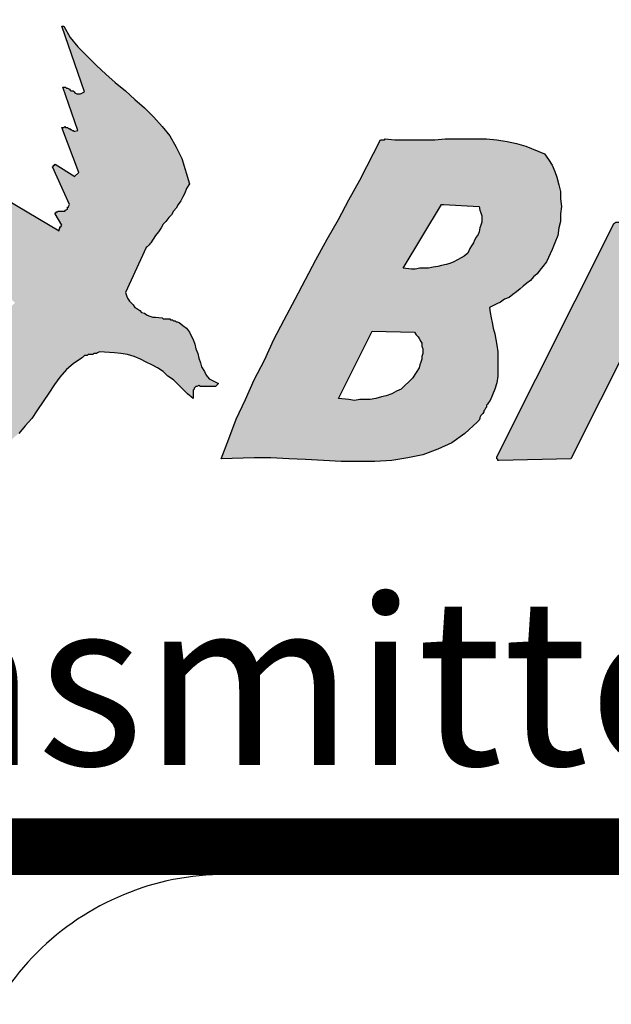
# Model space of a CAD drawing. Extents: x 21.2 to 37.7, y 2.1 to 12.6.
# Drawn here: x 25.7 to 25.9, y 7.2 to 7.5 of the extents above; entities that cross this region are included whole.
import ezdxf

# ---------------------------------------------------------------- set-up
doc = ezdxf.new("R2010")
doc.units = 0
doc.header["$MEASUREMENT"] = 0
doc.layers.add('IMAGE', color=7, linetype='CONTINUOUS')
doc.styles.add('ROMANS', font='romans')

msp = doc.modelspace()

# ---------------------------------------------------------------- hatches: boundary and pattern name
at = {"layer": 'IMAGE'}
for points in [[(25.68205930608678, 7.378236971177316), (25.68176014324785, 7.377937808338306), (25.68146234023908, 7.377638645498532), (25.6811631773997, 7.377638645498543), (25.6811631773997, 7.377340842490231), (25.6808653743914, 7.377340842490231), (25.68056621155201, 7.377340842490231), (25.6802684085437, 7.377340842490231), (25.67370042438799, 7.378833937025011), (25.67310345854028, 7.378236971177321), (25.67310345854028, 7.377937808337926), (25.67310345854028, 7.377638645498538), (25.67310345854028, 7.377041679650843), (25.67310345854028, 7.376743876642543), (25.67310345854028, 7.376444713803148), (25.67310345854028, 7.376146910794846), (25.67310345854028, 7.375847747955451), (25.67310345854028, 7.375549944947151), (25.67310345854028, 7.375250782107763), (25.67280429570089, 7.375250782107763), (25.67280429570089, 7.374952979099462), (25.67250649269261, 7.374952979099462), (25.65996885005993, 7.376743876642549), (25.6641476109938, 7.371369824182209), (25.6641476109938, 7.370772858334507), (25.6638498079855, 7.370475055326218), (25.6638498079855, 7.370177252317913), (25.66355064514611, 7.370177252317913), (25.66355064514612, 7.36987808947853), (25.6632528421378, 7.36987808947853), (25.66295367929841, 7.369578926639129), (25.66265587629011, 7.369578926639129), (25.66265587629011, 7.369281123630828), (25.66235671345072, 7.369281123630835), (25.64593811289251, 7.374356013251767), (25.64474554102821, 7.373160721725288), (25.64474554102821, 7.371968149860998), (25.64504334403651, 7.371369824182209), (25.6453411470447, 7.370772858332647), (25.64564030988421, 7.370177252317923), (25.6462372757319, 7.369578926639134), (25.64653643857129, 7.368981960791452), (25.64683424157959, 7.368684157783133), (25.64743120742729, 7.368087191935438), (25.64773037026668, 7.36778802909606), (25.64802817327556, 7.367191063246596), (25.64832733611438, 7.366594097400665), (25.64862513912268, 7.366296294392356), (25.64892430196207, 7.365699328544661), (25.64892430196207, 7.365101002865878), (25.64922210497037, 7.364505396849277), (25.64683424157958, 7.364803199857584), (25.64564030988416, 7.365101002865903), (25.64474554102821, 7.365400165705279), (25.64355024950174, 7.365997131552968), (25.64235631780635, 7.366594097400665), (25.64116238611096, 7.367191063248353), (25.63996845441557, 7.367788029096042), (25.6387745227202, 7.36808719193542), (25.63758059102478, 7.368684157783138), (25.63668446233776, 7.368981960791439), (25.63549053064235, 7.369281123630828), (25.63429659894694, 7.369281123630828), (25.63310266725155, 7.369281123630821), (25.63220653856447, 7.368981960791434), (25.63131176970847, 7.368684157783126), (25.63668446233771, 7.361519207779731), (25.6336996330992, 7.362116173627438), (25.63190873555616, 7.362415336466789), (25.63041564102139, 7.363012302314499), (25.6289239063177, 7.363609268162194), (25.62743081178295, 7.364206234009881), (25.62563991423977, 7.364803199857633), (25.62414681970503, 7.365400165705279), (25.6226550850013, 7.365699328544608), (25.62086282762735, 7.365997131552927), (25.61937109292991, 7.366296294391241), (25.61787799838874, 7.366594097400665), (25.61638626368504, 7.366594097400665), (25.61459536614195, 7.366594097400665), (25.61310227160719, 7.365997131552968), (25.6119083399118, 7.365699328544661), (25.61847496423646, 7.361519207779712), (25.62175895631429, 7.359131344388877), (25.62504294839214, 7.357041284006474), (25.62832694046996, 7.354952583455088), (25.6316095727168, 7.352564720064301), (25.63489356479468, 7.350474659681874), (25.63817755687245, 7.348086796291117), (25.64146154895035, 7.3459967359086), (25.64474554102822, 7.343906675526139), (25.64802817327499, 7.341518812135356), (25.65161132819223, 7.339428751752882), (25.65519312327839, 7.337340051201494), (25.65877491836455, 7.335249990819016), (25.66235671345094, 7.333459093275844), (25.66653683421566, 7.331668195732867), (25.67310345854029, 7.331369032893467), (25.67608828777872, 7.33196735857225), (25.67877531400891, 7.333159930436546), (25.68116317739969, 7.33495218781072), (25.68325323778218, 7.336743085353812), (25.68534329816464, 7.339130948744576), (25.68743199871603, 7.341518812135363), (25.68922289625911, 7.34420583836552), (25.69101379380219, 7.346892864595685), (25.69280605117635, 7.349578530994761), (25.69459694871943, 7.3522655572249), (25.69638784626253, 7.354654780446804), (25.69847790664499, 7.357041284006487), (25.70056660719636, 7.358833541380643), (25.70325363342652, 7.360624438923717), (25.70355143643484, 7.360922241932024), (25.70385059927381, 7.361221404771092), (25.70414976211363, 7.361519207779719), (25.70474672796131, 7.361519207779719), (25.70504453096961, 7.361519207779719), (25.70534369380901, 7.361818370619112), (25.70564149681732, 7.361818370619112), (25.7059406596567, 7.361818370619112), (25.706238462665, 7.361818370619112), (25.70683542851269, 7.361818370619112), (25.70713459135209, 7.362116173627421), (25.70743239436039, 7.362116173627414), (25.70802936020808, 7.362116173627414), (25.70832852304747, 7.362415336466804), (25.70892548889517, 7.362713139475109), (25.71370121567678, 7.362415336466814), (25.7157912760592, 7.362116173627414), (25.71787997661052, 7.361818370619119), (25.71997003699307, 7.361221404771435), (25.72206009737559, 7.360325276084346), (25.7238509949186, 7.359429147397251), (25.72564189246168, 7.358534378541254), (25.72743279000476, 7.357638249854152), (25.72922368754787, 7.356444318158779), (25.7307167820826, 7.354952583455106), (25.7325076796257, 7.353758651759709), (25.73400077416048, 7.352265557224925), (25.73549386869526, 7.350772462690145), (25.73698560339895, 7.349280727986459), (25.73877650094203, 7.347787633451674), (25.73877650094203, 7.348384599299376), (25.73877650094203, 7.348683762138764), (25.73877650094203, 7.348981565147064), (25.73877650094203, 7.349280727986459), (25.73877650094203, 7.349877693834156), (25.73877650094203, 7.350176856673543), (25.73877650094203, 7.350474659681844), (25.73907566378142, 7.350772462690145), (25.73907566378142, 7.351071625529534), (25.73937346678972, 7.35136942853784), (25.73967262962912, 7.351668591377234), (25.73997043263742, 7.351668591377234), (25.74056739848511, 7.351967754216629), (25.7411643643328, 7.351668591377229), (25.74176269001159, 7.351668591377234), (25.74206049301989, 7.351668591377234), (25.74265745886758, 7.351668591377234), (25.74295526187588, 7.351668591377234), (25.74355358755466, 7.351668591377234), (25.74385139056297, 7.351668591377234), (25.74444835641066, 7.351668591377234), (25.74474751925005, 7.351668591377234), (25.74504532225835, 7.351668591377234), (25.74564228810605, 7.351668591377234), (25.74594145094544, 7.351668591377234), (25.74623925395321, 7.351967754216111), (25.74653841679264, 7.352265557224307), (25.74683757963253, 7.352564720064326), (25.74385139056296, 7.354056454767998), (25.7429552618759, 7.355250386463413), (25.74235965585927, 7.35644431815881), (25.7414635271722, 7.357937412693547), (25.74116436433281, 7.359131344388942), (25.7405673984851, 7.360624438923747), (25.74026959547682, 7.362116173627438), (25.73967262962912, 7.363609268162211), (25.73937346678972, 7.365101002865867), (25.73877650094201, 7.366594097400628), (25.73817953509433, 7.367788029096048), (25.73758256924664, 7.368981960791445), (25.73668780039064, 7.370177252317918), (25.73549386869526, 7.371072021173907), (25.73429857716876, 7.371968149860998), (25.73370161132109, 7.372265952869292), (25.73340380831278, 7.372265952869299), (25.73310464547339, 7.372565115708682), (25.73280684246509, 7.372565115708682), (25.73250767962569, 7.372565115708682), (25.73220987661741, 7.372862918716987), (25.73191071377801, 7.372862918716987), (25.73161291076971, 7.372862918716994), (25.73131374793032, 7.373160721725295), (25.73071678208262, 7.373160721725288), (25.73041897907432, 7.373160721725288), (25.73011981623493, 7.373160721725288), (25.72952285038723, 7.373160721725288), (25.72922368754784, 7.373160721725281), (25.72892588453954, 7.373459884564677), (25.72683718398813, 7.373759047404072), (25.72594105530107, 7.373759047404072), (25.72504492661169, 7.374056850412523), (25.72415015775801, 7.37435601325176), (25.72325402907088, 7.374952979099462), (25.7223592602149, 7.375250782107774), (25.7217622943672, 7.375847747955465), (25.72086616568015, 7.376444713803143), (25.72026919983244, 7.376743876642554), (25.71967223398475, 7.37763864549855), (25.71907526813301, 7.378236971178711), (25.71847830228935, 7.378833937025004), (25.71787997661056, 7.379728705881018), (25.71758217360227, 7.380624834568091), (25.71728437059397, 7.381519603424087), (25.7238509949186, 7.395849503430903), (25.72415015775827, 7.396147306439831), (25.72444796076609, 7.396446469278097), (25.72474712360665, 7.396744272287508), (25.72504492661399, 7.397042075295211), (25.72534408945337, 7.397341238134594), (25.72683718398816, 7.399729101525392), (25.72773195284415, 7.40092303322076), (25.72862672170014, 7.402118324747232), (25.72922368754784, 7.40331089661153), (25.73011981623491, 7.404207025298613), (25.731015944922, 7.405400956993998), (25.73191071377801, 7.406297085681086), (25.7325076796257, 7.407491017376478), (25.73340380831278, 7.40838578623248), (25.73400077416048, 7.409579717927864), (25.73489554301648, 7.410773649623249), (25.73549386869526, 7.411968941149727), (25.73609083454293, 7.413162872845064), (25.73668780039064, 7.414655967379892), (25.73758256924664, 7.416147702083578), (25.73519470585588, 7.424207420942974), (25.73340380831275, 7.427790575860265), (25.73131374793032, 7.431372370946395), (25.72892588453962, 7.434357200184853), (25.72623885830943, 7.437342029423232), (25.72325402907088, 7.440328218492924), (25.72026919983244, 7.44301388489197), (25.71728437059406, 7.445700911122139), (25.71400037851616, 7.448387937352299), (25.71101554927764, 7.45107360375138), (25.70802936020804, 7.453760629981522), (25.70504453096961, 7.456745459220014), (25.70205970173115, 7.459731648289617), (25.69967183834038, 7.462716477528013), (25.69758177795789, 7.466298272614197), (25.69728261511851, 7.466298272614197), (25.69698481211021, 7.466298272614205), (25.70414976211361, 7.445401748282739), (25.70295447058715, 7.444804782435044), (25.70235750473946, 7.444804782435051), (25.70205970173116, 7.444804782435051), (25.70176189872284, 7.444804782435051), (25.70116357304405, 7.445103945274444), (25.70086577003577, 7.445401748282746), (25.70056660719637, 7.445700911122136), (25.69996964134868, 7.445700911122139), (25.69967183834031, 7.446000073962151), (25.69937267550097, 7.446297876969849), (25.69877570965329, 7.446595679978143), (25.69847790664498, 7.446595679978136), (25.69817874380561, 7.446894842817526), (25.6975817779579, 7.446894842817526), (25.69728261511851, 7.446894842817526), (25.70205970173116, 7.433163268489487), (25.70116357304407, 7.432864105650087), (25.70086577003577, 7.432864105650097), (25.70056660719636, 7.433163268489487), (25.70026880418808, 7.433163268489493), (25.69996964134868, 7.433461071497787), (25.69967183834038, 7.433461071497787), (25.69937267550098, 7.433760234337182), (25.69907487249269, 7.43376023433717), (25.69877570965329, 7.434059397176558), (25.69847790664499, 7.434059397176565), (25.69817874380559, 7.434059397176565), (25.6978795809662, 7.434357200184864), (25.6975817779579, 7.434059397176565), (25.69728261511851, 7.434059397176565), (25.69698481211021, 7.434059397176565), (25.70235750473946, 7.419729497169748), (25.70116357304407, 7.418535565474358), (25.70109789404563, 7.418469886475919), (25.69489475172773, 7.422416523399912), (25.69459694871943, 7.422118720391606), (25.69429778588004, 7.422118720391606), (25.69429778588004, 7.421819557552223), (25.69399998287175, 7.421520394712829), (25.69937267550098, 7.409579717927869), (25.69907487249269, 7.408984111911256), (25.69907487249269, 7.408684949071875), (25.6987757096533, 7.408684949071875), (25.6987757096533, 7.40838578623248), (25.6987757096533, 7.408087983224173), (25.69817874380559, 7.407788820384772), (25.69787958096621, 7.40749101737649), (25.6975817779579, 7.407491017376483), (25.69728261511851, 7.407491017376483), (25.69698481211021, 7.407491017376483), (25.69668700910191, 7.407491017376483), (25.69638784626251, 7.407491017376483), (25.69608868342312, 7.407491017376483), (25.69579088041482, 7.407491017376478), (25.69549171757544, 7.40719185453709), (25.69519391456712, 7.40719185453709), (25.69519391456713, 7.406894051528783), (25.69489475172773, 7.406894051528788), (25.69489475172773, 7.406594888689395), (25.69698481211021, 7.403013093603239), (25.69668700910191, 7.402416127755539), (25.69638784626251, 7.402416127755539), (25.69638784626251, 7.402118324747239), (25.69638784626251, 7.401819161907849), (25.69608868342312, 7.401819161907849), (25.69608868342312, 7.401519999068455), (25.69608868342312, 7.401222196060142), (25.66832773175873, 7.417640796618369), (25.66504373968091, 7.4221187203916), (25.66355064514612, 7.424506583782364), (25.66175974760303, 7.426894447173144), (25.66026801289938, 7.429581473403279), (25.65847575552519, 7.431969336794058), (25.65698402082153, 7.434357200184782), (25.65519312327841, 7.437044226414981), (25.65340222573535, 7.439432089805739), (25.65190913120054, 7.441819953196555), (25.65011823365745, 7.44391001357909), (25.64832733611433, 7.446297876969849), (25.64653643857129, 7.448387937352306), (25.64474554102823, 7.450476637903614), (25.64295328365404, 7.452268895277834), (25.64146154895034, 7.454059792820926), (25.6468342415796, 7.441222987348892), (25.64653643857129, 7.440626021501197), (25.6462372757319, 7.44062602150119), (25.6462372757319, 7.440328218492895), (25.6462372757319, 7.440029055653505), (25.64593811289251, 7.440029055653498), (25.64593811289251, 7.439729892814112), (25.6459381128925, 7.439432089805803), (25.64534114704482, 7.43913292696642), (25.64504334403651, 7.43913292696642), (25.64474554102821, 7.439132926966417), (25.64444637818882, 7.438835123958115), (25.64414721534943, 7.438835123958122), (25.64384941234113, 7.438535961118725), (25.64384941234113, 7.438238158110427), (25.64384941234113, 7.437342029423335), (25.64384941234113, 7.437044226415034), (25.64414721534943, 7.436745063575633), (25.64414721534943, 7.436447260567339), (25.64444637818882, 7.436148097727956), (25.64444637818882, 7.435850294719637), (25.64474554102821, 7.435551131880261), (25.64474554102821, 7.435251969040868), (25.64504334403652, 7.435251969040868), (25.64504334403651, 7.434954166032566), (25.64504334403651, 7.434656363024261), (25.64504334403651, 7.434357200184871), (25.64504334403651, 7.434059397176571), (25.64474554102841, 7.433760234337218), (25.64444637818882, 7.433461071497792), (25.64414721534943, 7.433461071497787), (25.64414721534943, 7.433163268489487), (25.64384941234113, 7.433163268489487), (25.64355024950174, 7.433163268489487), (25.64325244649343, 7.433163268489487), (25.64295328365405, 7.433163268489487), (25.64235631780635, 7.432864105650092), (25.64235631780635, 7.432566302641796), (25.64205851479805, 7.432566302641791), (25.64205851479805, 7.432268499633484), (25.64205851479805, 7.431969336794096), (25.64205851479805, 7.431670173954707), (25.64205851479805, 7.431372370946401), (25.64205851479805, 7.431073208107012), (25.64175935195865, 7.430774045267622), (25.6378783940331, 7.430476242259318), (25.63758059102481, 7.429879276411621), (25.63758059102481, 7.429581473403321), (25.63758059102481, 7.429282310563931), (25.63758059102481, 7.428984507555626), (25.63758059102481, 7.428685344716236), (25.63728142818542, 7.428387541707935), (25.63728142818542, 7.428088378868541), (25.63698362517711, 7.42779057586024), (25.63668446233769, 7.42779057586024), (25.62772997462231, 7.429879276411626), (25.6289239063177, 7.426595284333761), (25.60653428745145, 7.429879276411633), (25.65250609704821, 7.408684949071875), (25.65728182382974, 7.405400956994028), (25.65937188421225, 7.403909222290349), (25.66146194459472, 7.402118324747239), (25.66355064514607, 7.400327427204175), (25.66534154268921, 7.398237366821665), (25.66743160307169, 7.396446469278591), (25.66922250061474, 7.39435640889613), (25.67101339815778, 7.392266348513678), (25.67250649269255, 7.390177647962334), (25.6742973902357, 7.388087587579756), (25.67579048477046, 7.385997527197337), (25.67728221947409, 7.3839088266459), (25.67877531400895, 7.382117929102846), (25.68026840854372, 7.380027868720376)], [(25.89699012838498, 7.403909222290317), (25.87340657782336, 7.403909222290317), (25.87310877481506, 7.403610059450936), (25.87280961197567, 7.40361005945093), (25.8354958469171, 7.329280332342091), (25.8354958469171, 7.328981169502697), (25.8354958469171, 7.328683366494403), (25.8357936499254, 7.328384203655008), (25.8357936499254, 7.328086400646701), (25.83609281276466, 7.328086400646701), (25.85907803764763, 7.328683366494396)]]:
    msp.add_hatch(color=256, dxfattribs=at).paths.add_polyline_path(points)
h = msp.add_hatch(color=256, dxfattribs=at)
h.paths.add_polyline_path([(25.85310837917067, 7.395251177752119), (25.85400314802672, 7.397341238134655), (25.85489927671377, 7.399729101525374), (25.85519707972208, 7.402118324747244), (25.85579404556977, 7.404207025298625), (25.85579404556977, 7.406594888689418), (25.85609320840916, 7.408984111911251), (25.85579404556977, 7.411371975302015), (25.85579404556976, 7.413759838692826), (25.85519707972209, 7.415849899075287), (25.85460147370547, 7.418237762465991), (25.85400314802672, 7.420028660009148), (25.85310837917069, 7.422118720391623), (25.85191444747531, 7.423909617934687), (25.85071915594884, 7.425700515477765), (25.8447494974719, 7.428088378868548), (25.84176466823342, 7.428984507555619), (25.83877847916447, 7.429581473403303), (25.835495846917, 7.430178439251016), (25.83221185483928, 7.430476242259318), (25.82892786276138, 7.430476242259318), (25.82564387068353, 7.430476242259318), (25.82236123843675, 7.430476242259318), (25.81907724635884, 7.430476242259318), (25.81579325428102, 7.430178439251016), (25.81251062203426, 7.430178439251016), (25.8092266299564, 7.430178439251016), (25.80624180071793, 7.430178439251016), (25.80295780864005, 7.430178439251016), (25.79997161957052, 7.430476242259318), (25.79967381656222, 7.430178439251016), (25.79937601355391, 7.430178439251016), (25.79907685071452, 7.430178439251016), (25.79877768787513, 7.430178439251016), (25.79847988486683, 7.430178439251016), (25.79191190071117, 7.417341633779064), (25.78833010562499, 7.41107281246271), (25.78504611354712, 7.404803991146374), (25.78146431846108, 7.398535169830268), (25.77788252337482, 7.391968545505474), (25.77459853129691, 7.38569972418903), (25.77131453921905, 7.379430902872718), (25.76773274413282, 7.372862918716861), (25.76444875205503, 7.366594097400658), (25.76146392281654, 7.360027473076015), (25.7581799307387, 7.353758651759698), (25.75549426433963, 7.347489830443392), (25.75250807527008, 7.341221009127086), (25.75012021187929, 7.334952187810725), (25.74773234848852, 7.328683366494391), (25.75817993073893, 7.32898116950269), (25.76355262336783, 7.328981169502703), (25.76922583867097, 7.328683366494282), (25.77459853129877, 7.328384203654942), (25.78027038676554, 7.328086400646701), (25.78594224223421, 7.327787237807313), (25.79131493486342, 7.327787237807313), (25.79668898732377, 7.327787237807313), (25.80206167995301, 7.328086400646694), (25.80713656957353, 7.32898116950269), (25.81191365618659, 7.3298772981898), (25.81668938296816, 7.331668195732892), (25.82116730674138, 7.333758256115353), (25.82534606767521, 7.336743085353806), (25.82922702560077, 7.340324880439996), (25.82982399144846, 7.340921846287668), (25.83012179445676, 7.341518812135356), (25.83012179445677, 7.341817974974751), (25.83042095729615, 7.342414940822428), (25.83071876030475, 7.342712743831055), (25.83101792314384, 7.343010546839036), (25.83131572615215, 7.343608872517825), (25.83131572615215, 7.343906675526119), (25.83161488899154, 7.344205838365515), (25.83191405183094, 7.344802804213222), (25.83221185483924, 7.345100607221511), (25.83221185483924, 7.345697573069206), (25.83251101767864, 7.345996735908607), (25.83280882068695, 7.346593701756309), (25.83340578653462, 7.347190667603979), (25.8348988810694, 7.350772462690128), (25.83549584691709, 7.352862523072613), (25.8357936499254, 7.354952583455118), (25.8357936499254, 7.356743480998173), (25.8357936499254, 7.358833541380643), (25.8357936499254, 7.360922241932024), (25.8357936499254, 7.362713139475141), (25.83549584691714, 7.364803199857276), (25.8351966840777, 7.366594097400665), (25.83489888106941, 7.368384994943757), (25.83430191522171, 7.370177252317906), (25.83400275238227, 7.371968149861161), (25.83370494937401, 7.373459884564774), (25.83340578653462, 7.375250782107728), (25.83310798352632, 7.376743876642543), (25.8354958469171, 7.377937808337926), (25.83668977861247, 7.37853477418561), (25.83788371030787, 7.379430902872699), (25.83937680484266, 7.380027868720401), (25.84057073653804, 7.38092263757639), (25.84176466823343, 7.381818766263482), (25.84295859992883, 7.382713535119472), (25.84385336878479, 7.38360966380655), (25.84504866031128, 7.384505792493645), (25.84624259200667, 7.385400561349629), (25.84713736086267, 7.386594493045026), (25.84833129255806, 7.387490621732122), (25.84922742124514, 7.388684553427499), (25.85012219010114, 7.389878485122886), (25.85131612179653, 7.391370219826582)])
h.paths.add_polyline_path([(25.83012179445676, 7.402118324747214), (25.82982399144845, 7.400923033220746), (25.82952618844017, 7.400028264364782), (25.82892786276138, 7.399132135677679), (25.82833089691368, 7.398237366821677), (25.82803309390538, 7.397341238134605), (25.82743612805769, 7.396446469278603), (25.82683916220999, 7.395550340591513), (25.8262421963623, 7.39405724605674), (25.8250469048359, 7.393161117369722), (25.82415213597979, 7.392565511353013), (25.82295820428444, 7.391968545505361), (25.82176427258906, 7.391370219826577), (25.82057034089367, 7.390773253978887), (25.81937640919837, 7.390475450970586), (25.8178833146635, 7.390177647962254), (25.8166893829682, 7.389878485122904), (25.81519628843334, 7.389579322283496), (25.81370319389855, 7.389281519275196), (25.81251062203426, 7.389281519275196), (25.81101752749946, 7.389281519275196), (25.80952443296472, 7.388983716266889), (25.80833050126932, 7.388983716266889), (25.80564347503916, 7.389281519275196), (25.8178833146635, 7.409579717927864), (25.8181811176718, 7.409579717927864), (25.81848028051125, 7.409579717927859), (25.82982399144846, 7.408984111911251), (25.83012179445676, 7.407788820384777), (25.83042095729633, 7.406894051527829), (25.83071876030446, 7.4059979228417), (25.83071876030446, 7.404803991146313), (25.83071876030446, 7.403909222290312), (25.8304209572958, 7.403013093602255)], flags=16)
h.paths.add_polyline_path([(25.80922662995639, 7.368981960791434), (25.8098235958041, 7.368087191935443), (25.81042056165179, 7.367490226087748), (25.81071836466011, 7.366893260240046), (25.81131533050776, 7.365997131553023), (25.81161449334718, 7.365400165705279), (25.81161449334718, 7.364505396849271), (25.81191365618657, 7.363609268162199), (25.81191365618657, 7.363012302314499), (25.81191365618657, 7.362116173627421), (25.81161449334718, 7.361221404771417), (25.81161449334718, 7.360325276084329), (25.81131533050779, 7.359429147397251), (25.81101752749948, 7.358534378541254), (25.81071836466009, 7.357638249854164), (25.8098235958041, 7.356146515150485), (25.80862966410871, 7.354355617607398), (25.80743573241278, 7.35316032607982), (25.80624180071793, 7.351967754216624), (25.80504650919145, 7.350772462690138), (25.8035547744878, 7.350176856673567), (25.80206167995298, 7.349280727986454), (25.80027078240997, 7.34868376213877), (25.7987776878751, 7.348384599299369), (25.79698679033208, 7.347787633451686), (25.79519589278898, 7.347489830443373), (25.79370279825419, 7.347489830443373), (25.79191190071114, 7.34748983044338), (25.79012100316804, 7.347190667603991), (25.78833010562493, 7.347489830443367), (25.78504611354709, 7.347787633451674), (25.79579285863665, 7.369281123630821)], flags=16)

# ---------------------------------------------------------------- linework, layer by layer
msp.add_lwpolyline([(25.66412980426905, 7.652803263194281), (25.66412980426905, 7.57555980357675, 0.4142135623730951), (25.74912980426905, 7.490559803576749), (26.050016808192, 7.490559803576752, -0.4142135623730951), (26.135016808192, 7.405559803576751), (26.135016808192, 7.281368956902945, -0.4142135623730951), (26.050016808192, 7.196368956902944), (25.74912980426906, 7.196368956902944, 0.4142135623731064), (25.66412980426906, 7.111368956902944), (25.66412980426905, 6.69303455141081, -0.4142135623730951), (25.57912980426905, 6.608034551410811), (24.47941669187756, 6.608034551410809, -0.3080685491568047), (24.4003368120257, 6.661867700389, -0.3080685491568047)], format="xyb", dxfattribs=at)
at = {"layer": 'IMAGE', "const_width": 0.018}
msp.add_lwpolyline([(26.35206995317102, 7.205178345816972), (25.27582311024586, 7.205178345816972), (25.27582311024586, 7.581928049059728), (24.13901588660937, 7.581928049059728), (24.13901588660937, 7.457333661448531), (24.3438192932254, 7.457333661448531)], dxfattribs=at)
at = {"layer": 'IMAGE'}
for points in [[(25.70109789404563, 7.418469886475919), (25.70116357304407, 7.418535565474358), (25.70235750473946, 7.419729497169742), (25.69698481211021, 7.434059397176565), (25.69728261511851, 7.434059397176565), (25.6975817779579, 7.434059397176565), (25.6978795809662, 7.434357200184871), (25.69817874380559, 7.434059397176565), (25.69847790664499, 7.434059397176565), (25.6987757096533, 7.434059397176565), (25.69907487249269, 7.433760234337175), (25.69937267550098, 7.433760234337175), (25.69967183834037, 7.433461071497787), (25.69996964134868, 7.433461071497787), (25.70026880418807, 7.433163268489487), (25.70056660719638, 7.433163268489487), (25.70086577003577, 7.432864105650092), (25.70116357304407, 7.432864105650092), (25.70205970173116, 7.433163268489487), (25.69728261511851, 7.446894842817526), (25.6975817779579, 7.446894842817526), (25.69817874380559, 7.446894842817526), (25.69847790664499, 7.446595679978136), (25.6987757096533, 7.446595679978136), (25.69937267550098, 7.446297876969831), (25.69967183834037, 7.446000073961529), (25.69996964134868, 7.445700911122136), (25.70056660719638, 7.445700911122136), (25.70086577003577, 7.445401748282746), (25.70116357304407, 7.445103945274444), (25.70176189872285, 7.444804782435051), (25.70205970173116, 7.444804782435051), (25.70235750473946, 7.444804782435051), (25.70295447058715, 7.444804782435051), (25.70414976211363, 7.445401748282746), (25.69698481211021, 7.466298272614197), (25.69728261511851, 7.466298272614197), (25.6975817779579, 7.466298272614197), (25.6975817779579, 7.466298272614197)], [(25.6975817779579, 7.466298272614197), (25.69967183834037, 7.462716477528038), (25.70205970173116, 7.459731648289567), (25.70504453096961, 7.456745459220014), (25.70802936020808, 7.453760629981543), (25.71101554927764, 7.45107360375138), (25.71400037851612, 7.448387937352306), (25.71728437059397, 7.445700911122136), (25.72026919983244, 7.44301388489197), (25.7232540290709, 7.440328218492895), (25.72623885830937, 7.437342029423335), (25.72892588453954, 7.434357200184871), (25.73131374793031, 7.431372370946401), (25.73340380831278, 7.42779057586024), (25.73519470585587, 7.424207420942987), (25.73758256924664, 7.416147702083583), (25.73668780039064, 7.414655967379892), (25.73609083454295, 7.413162872845117), (25.73549386869526, 7.411968941149727), (25.73489554301648, 7.410773649623249), (25.73400077416048, 7.409579717927864), (25.73340380831278, 7.40838578623248), (25.7325076796257, 7.407491017376483), (25.73191071377801, 7.406297085681093), (25.73101594492201, 7.405400956994008), (25.73011981623493, 7.404207025298625), (25.72922368754784, 7.40331089661154), (25.72862672170015, 7.402118324747239), (25.72773195284415, 7.40092303322076), (25.72683718398816, 7.399729101525374), (25.72534408945338, 7.397341238134599), (25.72504492661399, 7.397042075295211), (25.72474712360568, 7.39674427228691), (25.72444796076629, 7.396446469278603), (25.72415015775799, 7.396147306439215), (25.7238509949186, 7.395849503430913), (25.71728437059397, 7.381519603424092), (25.71758217360227, 7.380624834568091), (25.71787997661057, 7.379728705881007), (25.71847830228936, 7.378833937025011), (25.71907526813705, 7.378236971177316), (25.71967223398474, 7.377638645498538), (25.72026919983244, 7.376743876642543), (25.72086616568013, 7.376444713803148), (25.72176229436721, 7.375847747955451), (25.72235926021491, 7.375250782107763), (25.7232540290709, 7.374952979099462), (25.72415015775799, 7.374356013251767), (25.72504492661399, 7.374056850412373), (25.72594105530107, 7.373759047404072), (25.72683718398816, 7.373759047404072), (25.72892588453954, 7.373459884564682), (25.72922368754784, 7.373160721725288), (25.72952285038723, 7.373160721725288), (25.73011981623493, 7.373160721725288), (25.73041897907432, 7.373160721725288), (25.73071678208262, 7.373160721725288), (25.73131374793031, 7.373160721725288), (25.7316129107697, 7.372862918716987), (25.73191071377801, 7.372862918716987), (25.7322098766174, 7.372862918716987), (25.7325076796257, 7.372565115708682), (25.73280684246509, 7.372565115708682), (25.73310464547339, 7.372565115708682), (25.73340380831278, 7.372265952869292), (25.73370161132109, 7.372265952869292), (25.73429857716878, 7.371968149860991), (25.73549386869526, 7.371072021173907), (25.73668780039064, 7.370177252317913), (25.73758256924664, 7.368981960791434), (25.73817953509433, 7.367788029096048), (25.73877650094203, 7.366594097400665), (25.73937346678972, 7.365101002865885), (25.73967262962911, 7.363609268162194), (25.74026959547681, 7.362116173627414), (25.74056739848511, 7.360624438923722), (25.7411643643328, 7.359131344388942), (25.74146352717219, 7.357937412693559), (25.74235965585928, 7.356444318158787), (25.74295526187588, 7.355250386463395), (25.74385139056297, 7.354056454768003), (25.74683757963252, 7.352564720064319), (25.74653841679312, 7.352265557224925), (25.74623925395374, 7.351967754216624), (25.74594145094544, 7.351668591377234), (25.74564228810605, 7.351668591377234), (25.74504532225835, 7.351668591377234), (25.74474751925005, 7.351668591377234), (25.74444835641066, 7.351668591377234), (25.74385139056297, 7.351668591377234), (25.74355358755466, 7.351668591377234), (25.74295526187588, 7.351668591377234), (25.74265745886758, 7.351668591377234), (25.74206049301989, 7.351668591377234), (25.74176269001159, 7.351668591377234), (25.7411643643328, 7.351668591377234), (25.74056739848511, 7.351967754216624), (25.73997043263741, 7.351668591377234), (25.73967262962911, 7.351668591377234), (25.73937346678972, 7.35136942853784), (25.73907566378142, 7.351071625529539), (25.73907566378142, 7.350772462690145), (25.73877650094203, 7.350474659681844), (25.73877650094203, 7.350176856673543), (25.73877650094203, 7.349877693834156), (25.73877650094203, 7.349280727986459), (25.73877650094203, 7.348981565147064), (25.73877650094203, 7.348683762138764), (25.73877650094203, 7.348384599299376), (25.73877650094203, 7.347787633451681), (25.73698560339895, 7.349280727986459), (25.73549386869526, 7.350772462690145), (25.73400077416048, 7.352265557224925), (25.7325076796257, 7.353758651759704), (25.73071678208262, 7.354952583455095), (25.72922368754784, 7.356444318158787), (25.72743279000476, 7.357638249854169), (25.72564189246168, 7.358534378541254), (25.7238509949186, 7.359429147397251), (25.72206009737552, 7.360325276084334), (25.71997003699304, 7.361221404771417), (25.71787997661057, 7.361818370619112), (25.7157912760592, 7.362116173627414), (25.71370121567672, 7.362415336466804), (25.70892548889517, 7.362713139475109), (25.70832852304747, 7.362415336466804)], [(25.6987757096533, 7.40868494907187), (25.69907487249269, 7.40868494907187), (25.69907487249269, 7.408984111911256), (25.69937267550098, 7.409579717927864), (25.69399998287175, 7.421520394712829), (25.69429778588004, 7.421819557552217), (25.69429778588004, 7.422118720391606), (25.69459694871943, 7.422118720391606), (25.69489475172773, 7.422416523399907), (25.70109789404563, 7.418469886475919)], [(25.66832773175873, 7.417640796618361), (25.69608868342312, 7.401222196060154), (25.69608868342312, 7.401519999068455), (25.69608868342312, 7.401819161907849), (25.69638784626251, 7.401819161907849), (25.69638784626251, 7.402118324747239), (25.69638784626251, 7.402416127755539), (25.69668700910191, 7.402416127755539), (25.69698481211021, 7.403013093603234), (25.69489475172773, 7.4065948886894), (25.69489475172773, 7.406894051528788), (25.69519391456713, 7.406894051528788), (25.69519391456713, 7.40719185453709), (25.69549171757544, 7.40719185453709), (25.69579088041482, 7.407491017376483), (25.69608868342312, 7.407491017376483), (25.69638784626251, 7.407491017376483), (25.69668700910191, 7.407491017376483), (25.69698481211021, 7.407491017376483), (25.69728261511851, 7.407491017376483), (25.6975817779579, 7.407491017376483), (25.6978795809662, 7.407491017376483), (25.69817874380559, 7.407788820384785), (25.6987757096533, 7.408087983224173), (25.6987757096533, 7.40838578623248), (25.6987757096533, 7.40868494907187)], [(25.70832852304747, 7.362415336466804), (25.70802936020808, 7.362116173627414), (25.70743239436039, 7.362116173627414), (25.70713459135209, 7.362116173627414), (25.7068354285127, 7.361818370619112), (25.706238462665, 7.361818370619112), (25.7059406596567, 7.361818370619112), (25.70564149681732, 7.361818370619112), (25.70534369380902, 7.361818370619112), (25.70504453096961, 7.361519207779719), (25.70474672796131, 7.361519207779719), (25.70414976211363, 7.361519207779719), (25.70385059927424, 7.361221404771417), (25.70355143643484, 7.360922241932024), (25.70325363342653, 7.360624438923722), (25.70056660719638, 7.358833541380643), (25.69847790664499, 7.357041284006474), (25.69638784626251, 7.354654780446787), (25.69459694871943, 7.352265557224925), (25.69280605117635, 7.349578530994761), (25.69101379380219, 7.346892864595685), (25.68922289625911, 7.34420583836552), (25.68743199871603, 7.34151881213535), (25.68534329816464, 7.339130948744576), (25.68325323778216, 7.336743085353806)]]:
    msp.add_lwpolyline(points, dxfattribs=at)
for points in [[(25.79997161957052, 7.430476242259318), (25.80295780864007, 7.430178439251016), (25.80624180071793, 7.430178439251016), (25.8092266299564, 7.430178439251016), (25.81251062203426, 7.430178439251016), (25.81579325428104, 7.430178439251016), (25.81907724635889, 7.430476242259318), (25.82236123843675, 7.430476242259318), (25.82564387068353, 7.430476242259318), (25.82892786276138, 7.430476242259318), (25.83221185483924, 7.430476242259318), (25.8354958469171, 7.430178439251016), (25.83877847916387, 7.429581473403321), (25.84176466823343, 7.428984507555626), (25.84474949747189, 7.428088378868541), (25.85071915594883, 7.425700515477765), (25.85191444747531, 7.423909617934687), (25.85310837917069, 7.422118720391606), (25.85400314802669, 7.420028660009138), (25.85460147370547, 7.418237762466051), (25.85519707972207, 7.415849899075277), (25.85579404556977, 7.413759838692809), (25.85579404556977, 7.411371975302032), (25.85609320840916, 7.408984111911256), (25.85579404556977, 7.4065948886894), (25.85579404556977, 7.404207025298625), (25.85519707972207, 7.402118324747239), (25.85489927671377, 7.399729101525374), (25.85400314802669, 7.397341238134599), (25.85310837917069, 7.39525117775213), (25.85131612179652, 7.391370219826577), (25.85012219010113, 7.389878485122891), (25.84922742124514, 7.388684553427499), (25.84833129255805, 7.387490621732109), (25.84713736086267, 7.386594493045026), (25.84624259200667, 7.385400561349642), (25.84504866031128, 7.384505792493645), (25.84385336878481, 7.38360966380656), (25.84295859992881, 7.382713535119477), (25.84176466823343, 7.381818766263482), (25.84057073653804, 7.38092263757639), (25.83937680484265, 7.380027868720401), (25.83788371030787, 7.379430902872706), (25.83668977861248, 7.378534774185621), (25.8354958469171, 7.377937808337926), (25.83310798352632, 7.376743876642543), (25.83340578653462, 7.375250782107763), (25.83370494937402, 7.373459884564682), (25.83400275238232, 7.371968149860991), (25.83430191522171, 7.370177252317913), (25.8348988810694, 7.368384994943743), (25.8351966840777, 7.366594097400665), (25.8354958469171, 7.364803199857578), (25.8357936499254, 7.362713139475109), (25.8357936499254, 7.360922241932024), (25.8357936499254, 7.358833541380643), (25.8357936499254, 7.356743480998173), (25.8357936499254, 7.354952583455095), (25.8354958469171, 7.35286252307262), (25.8348988810694, 7.350772462690145), (25.83340578653462, 7.347190667603986), (25.83280882068693, 7.346593701756289), (25.83251101767863, 7.3459967359086), (25.83221185483924, 7.345697573069206), (25.83221185483924, 7.345100607221517), (25.83191405183093, 7.344802804213217), (25.83161488899154, 7.34420583836552), (25.83131572615215, 7.343906675526125), (25.83131572615215, 7.343608872517825), (25.83101792314385, 7.343010546839042), (25.83071876030446, 7.342712743830742), (25.83042095729616, 7.342414940822433), (25.83012179445677, 7.341817974974746), (25.83012179445677, 7.34151881213535), (25.82982399144846, 7.340921846287661), (25.82922702560077, 7.340324880439966), (25.82534606767522, 7.336743085353806), (25.82116730674136, 7.333758256115335), (25.81668938296811, 7.331668195732867), (25.81191365618657, 7.329877298189786), (25.80713656957393, 7.328981169502697), (25.80206167995299, 7.328086400646701), (25.79668898732375, 7.327787237807313), (25.79131493486342, 7.327787237807313), (25.78594224223417, 7.327787237807313), (25.78027038676554, 7.328086400646701), (25.77459853129691, 7.328384203655008), (25.76922583866767, 7.328683366494396), (25.76355262336795, 7.328981169502697), (25.7581799307387, 7.328981169502697), (25.74773234848852, 7.328683366494396), (25.75012021187929, 7.334952187810725), (25.75250807527007, 7.341221009127051), (25.75549426433963, 7.347489830443373), (25.7581799307387, 7.353758651759704), (25.76146392281656, 7.360027473076034), (25.76444875205503, 7.366594097400665), (25.76773274413289, 7.372862918716987), (25.77131453921905, 7.379430902872706), (25.77459853129691, 7.38569972418903), (25.77788252337477, 7.391968545505361), (25.78146431846092, 7.398535169829991), (25.78504611354709, 7.404803991146313), (25.78833010562496, 7.411072812462644), (25.79191190071111, 7.417341633778968), (25.79847988486683, 7.430178439251016), (25.79877768787513, 7.430178439251016), (25.79907685071452, 7.430178439251016), (25.79937601355391, 7.430178439251016), (25.79967381656222, 7.430178439251016), (25.79997161957052, 7.430476242259318)], [(25.8184802805112, 7.409579717927864), (25.82982399144846, 7.408984111911256), (25.83012179445677, 7.407788820384785), (25.83042095729616, 7.406894051528788), (25.83071876030446, 7.4059979228417), (25.83071876030446, 7.404803991146313), (25.83071876030446, 7.403909222290317), (25.83042095729616, 7.403013093603234), (25.83012179445677, 7.402118324747239), (25.82982399144846, 7.40092303322076), (25.82952618844016, 7.400028264364769), (25.82892786276138, 7.399132135677679), (25.82833089691368, 7.398237366821683), (25.82803309390538, 7.397341238134599), (25.82743612805769, 7.396446469278603), (25.82683916221, 7.39555034059152), (25.8262421963623, 7.39405724605674), (25.82504690483582, 7.393161117369657), (25.82415213597983, 7.392565511353049), (25.82295820428444, 7.391968545505361), (25.82176427258906, 7.391370219826577), (25.82057034089367, 7.390773253978882), (25.81937640919828, 7.390475450970581), (25.8178833146635, 7.390177647962279), (25.81668938296811, 7.389878485122891), (25.81519628843334, 7.389579322283496), (25.81370319389856, 7.389281519275196), (25.81251062203426, 7.389281519275196), (25.81101752749948, 7.389281519275196), (25.8095244329647, 7.388983716266889), (25.80833050126932, 7.388983716266889), (25.80564347503916, 7.389281519275196), (25.8178833146635, 7.409579717927864), (25.8181811176718, 7.409579717927864), (25.8184802805112, 7.409579717927864)], [(25.87340657782336, 7.403909222290317), (25.89699012838498, 7.403909222290317), (25.85907803764763, 7.328683366494396), (25.83609281276479, 7.328086400646701), (25.8357936499254, 7.328086400646701), (25.8357936499254, 7.328384203655008), (25.8354958469171, 7.328683366494396), (25.8354958469171, 7.328981169502697), (25.8354958469171, 7.329280332342091), (25.87280961197567, 7.40361005945093), (25.87310877481506, 7.40361005945093), (25.87340657782336, 7.403909222290317)], [(25.79579285863666, 7.369281123630828), (25.8092266299564, 7.368981960791434), (25.8098235958041, 7.368087191935438), (25.81042056165179, 7.367490226087743), (25.81071836466009, 7.366893260240051), (25.81131533050779, 7.365997131552968), (25.81161449334718, 7.365400165705273), (25.81161449334718, 7.364505396849277), (25.81191365618657, 7.363609268162194), (25.81191365618657, 7.363012302314499), (25.81191365618657, 7.362116173627414), (25.81161449334718, 7.361221404771417), (25.81161449334718, 7.360325276084334), (25.81131533050779, 7.359429147397251), (25.81101752749948, 7.358534378541254), (25.81071836466009, 7.357638249854169), (25.8098235958041, 7.356146515150478), (25.80862966410871, 7.354355617607398), (25.80743573241332, 7.35316032608092), (25.80624180071793, 7.351967754216624), (25.80504650919145, 7.350772462690145), (25.80355477448777, 7.350176856673543), (25.80206167995299, 7.349280727986459), (25.80027078240991, 7.348683762138764), (25.79877768787513, 7.348384599299376), (25.79698679033205, 7.347787633451681), (25.79519589278897, 7.347489830443373), (25.79370279825419, 7.347489830443373), (25.79191190071111, 7.347489830443373), (25.79012100316803, 7.347190667603986), (25.78833010562496, 7.347489830443373), (25.78504611354709, 7.347787633451681)]]:
    msp.add_lwpolyline(points, close=True, dxfattribs=at)

# ---------------------------------------------------------------- texts
at = {"layer": 'IMAGE', "style": 'ROMANS'}
msp.add_text('Pulse Transmitter', height=0.053125, dxfattribs=at).set_placement((25.33170341963219, 7.231147707795952))

doc.saveas('drawing.dxf')
